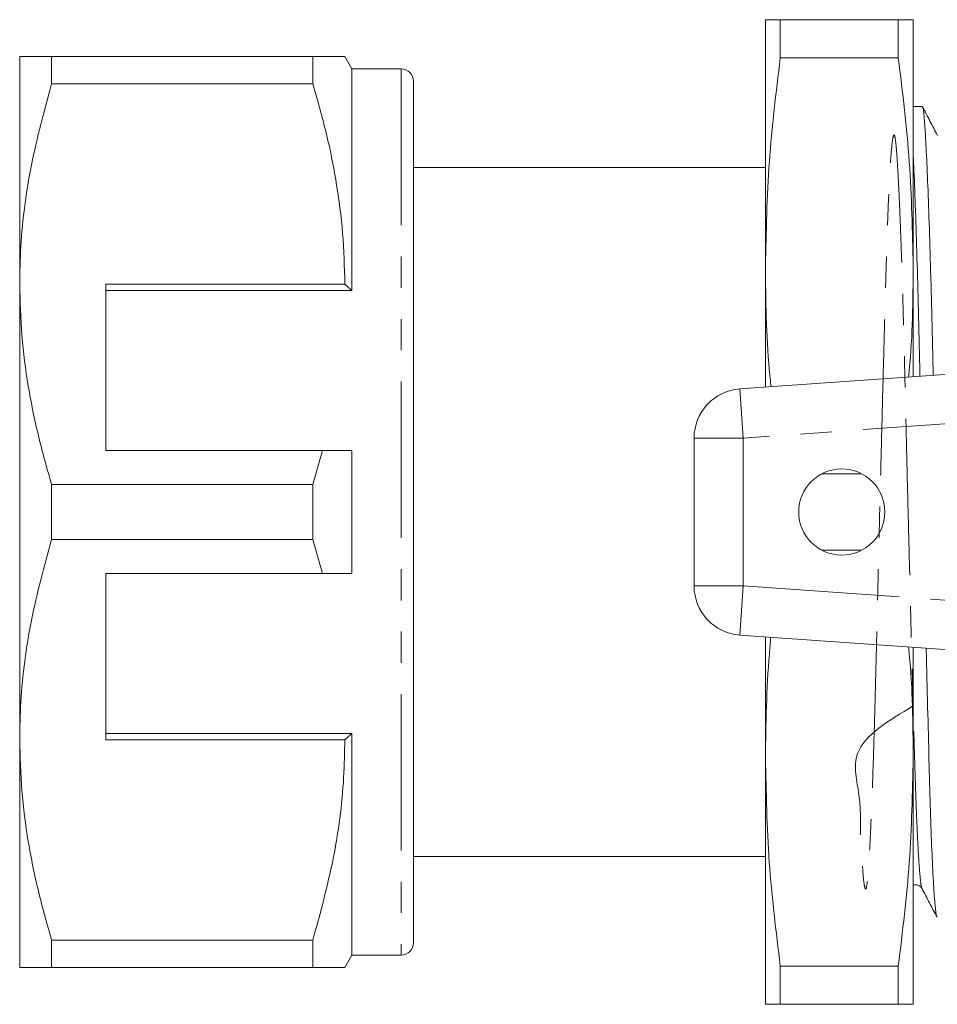
# Model space of a CAD drawing. Units: millimetres. Extents: x 125 to 282, y 86 to 264.
# Drawn here: x 125 to 162, y 91 to 131 of the extents above; entities that cross this region are included whole.
import ezdxf

# ---------------------------------------------------------------- set-up
doc = ezdxf.new("R2010")
doc.units = ezdxf.units.MM
doc.linetypes.add('PHANTOM', pattern=[12.7, 6.35, -1.27, 1.27, -1.27, 1.27, -1.27])

msp = doc.modelspace()

# ---------------------------------------------------------------- linework, layer by layer
at = {"color": 7, "linetype": 'Continuous', "lineweight": 15}
for p, q in [((155.237, 120.69), (155.237, 130.69)), ((155.84, 129.134), (155.84, 130.69)), ((155.84, 130.69), (160.634, 130.69)), ((160.634, 129.134), (160.634, 130.69)), ((161.237, 120.69), (161.237, 130.69)), ((124.937, 129.19), (124.937, 119.94)), ((126.236, 128.078), (126.236, 129.19)), ((136.849, 129.19), (126.236, 129.19)), ((136.849, 129.19), (136.849, 128.078)), ((138.437, 128.69), (138.148, 129.19)), ((160.634, 129.134), (155.84, 129.134)), ((140.437, 128.69), (138.437, 128.69)), ((138.437, 128.69), (138.437, 119.69)), ((126.236, 128.078), (136.849, 128.078)), ((140.937, 128.19), (140.937, 93.19)), ((161.604, 127.165), (161.237, 127.165)), ((155.237, 124.69), (140.937, 124.69)), ((155.237, 115.763), (155.237, 120.69)), ((161.237, 116.182), (161.237, 120.69)), ((124.937, 119.94), (124.937, 101.44)), ((138.148, 119.94), (128.437, 119.94)), ((128.437, 119.94), (128.437, 113.19)), ((128.437, 119.69), (138.437, 119.69)), ((138.437, 119.69), (138.148, 119.94)), ((154.197, 115.69), (180.724, 117.545)), ((152.337, 107.685), (152.337, 113.695)), ((128.437, 113.19), (137.239, 113.19)), ((137.239, 113.19), (136.849, 111.802)), ((138.437, 113.19), (138.437, 108.19)), ((157.537, 112.246), (159.137, 112.246)), ((126.236, 109.578), (126.236, 111.802)), ((136.849, 111.802), (126.236, 111.802)), ((136.849, 111.802), (136.849, 109.578)), ((126.236, 109.578), (136.849, 109.578)), ((136.849, 109.578), (137.239, 108.19)), ((159.137, 109.134), (157.537, 109.134)), ((137.239, 108.19), (128.437, 108.19)), ((128.437, 101.44), (128.437, 108.19)), ((180.724, 103.835), (154.197, 105.69)), ((155.237, 100.69), (155.237, 105.617)), ((161.237, 100.69), (161.237, 105.198)), ((128.437, 101.69), (138.437, 101.69)), ((138.148, 101.44), (138.437, 101.69)), ((138.437, 101.69), (138.437, 92.69)), ((124.937, 101.44), (124.937, 92.19)), ((128.437, 101.44), (138.148, 101.44)), ((155.237, 90.69), (155.237, 100.69)), ((161.237, 90.69), (161.237, 100.69)), ((140.937, 96.69), (155.237, 96.69)), ((136.849, 93.302), (126.236, 93.302)), ((126.236, 92.19), (126.236, 93.302)), ((136.849, 93.302), (136.849, 92.19)), ((138.148, 92.19), (138.437, 92.69)), ((138.437, 92.69), (140.437, 92.69)), ((126.236, 92.19), (136.849, 92.19)), ((155.84, 92.246), (160.634, 92.246)), ((155.84, 90.69), (155.84, 92.246)), ((160.634, 90.69), (160.634, 92.246)), ((160.634, 90.69), (155.84, 90.69))]:
    msp.add_line(p, q, dxfattribs=at)
at = {"color": 8, "linetype": 'PHANTOM', "lineweight": 0}
for p, q in [((140.437, 128.69), (140.437, 92.69)), ((154.337, 113.695), (154.197, 115.69)), ((178.204, 115.364), (154.337, 113.695)), ((154.337, 113.695), (152.337, 113.695)), ((154.337, 113.695), (154.337, 107.685)), ((154.337, 107.685), (152.337, 107.685)), ((154.337, 107.685), (154.197, 105.69)), ((154.337, 107.685), (178.204, 106.016))]:
    msp.add_line(p, q, dxfattribs=at)
at = {"color": 7, "linetype": 'Continuous', "lineweight": 15}
msp.add_circle((158.337, 110.69), 1.75, dxfattribs=at)
for centre, radius, start, end in [((140.437, 128.19), 0.5, 0, 90), ((154.337, 113.695), 2, 94, 180), ((154.337, 107.685), 2, 180, 266), ((140.437, 93.19), 0.5, 270, 0)]:
    msp.add_arc(centre, radius, start, end, dxfattribs=at)
for points, knots in [([(155.237, 130.69), (155.245, 130.69), (155.26, 130.69), (155.383, 130.69), (155.57, 130.69), (155.75, 130.69), (155.84, 130.69)], [0, 0, 0, 0, 0.2494207, 0.4990968, 0.7494549, 1, 1, 1, 1]), ([(160.634, 130.69), (160.806, 130.69), (161.151, 130.69), (161.208, 130.69), (161.237, 130.69)], [0, 0, 0, 0, 0.499186, 1, 1, 1, 1]), ([(126.236, 129.19), (125.998, 129.19), (125.521, 129.19), (125.041, 129.19), (124.973, 129.19), (124.937, 129.19)], [0, 0, 0, 0, 0.319567, 0.64086, 1, 1, 1, 1]), ([(138.141, 129.19), (138.143, 129.19), (138.182, 129.19), (138.021, 129.19), (137.623, 129.19), (137.108, 129.19), (136.849, 129.19)], [0, 0, 0, 0, 0.019488, 0.311906, 0.654705, 1, 1, 1, 1]), ([(155.84, 129.134), (155.668, 127.733), (155.323, 124.926), (155.265, 122.103), (155.237, 120.69)], [0, 0, 0, 0, 0.499186, 1, 1, 1, 1]), ([(161.237, 120.69), (161.208, 122.099), (161.152, 124.921), (160.807, 127.728), (160.634, 129.134)], [0, 0, 0, 0, 0.499088, 1, 1, 1, 1]), ([(124.937, 119.94), (124.947, 120.451), (124.98, 122.073), (125.342, 124.81), (125.937, 126.985), (126.236, 128.078)], [0, 0, 0, 0, 0.1861059, 0.5908372, 1, 1, 1, 1]), ([(136.849, 128.078), (137.038, 127.418), (137.415, 126.095), (137.821, 124.072), (138.096, 122.018), (138.131, 120.634), (138.148, 119.94)], [0, 0, 0, 0, 0.24768, 0.496103, 0.747414, 1, 1, 1, 1]), ([(162.052, 116.239), (162.045, 116.534), (162.021, 117.638), (161.978, 119.424), (161.918, 121.53), (161.857, 123.38), (161.795, 124.906), (161.736, 126.061), (161.681, 126.801), (161.64, 127.16), (161.613, 127.126), (161.604, 127.115)], [0, 0, 0, 0, 0.04595, 0.171907, 0.301061, 0.431876, 0.562691, 0.691845, 0.817803, 0.941427, 1, 1, 1, 1]), ([(162.224, 125.991), (162.123, 126.184), (161.921, 126.571), (161.72, 126.957), (161.619, 127.151)], [0, 0, 0, 0, 0.499978, 1, 1, 1, 1]), ([(161.237, 125.221), (161.243, 125.109), (161.269, 124.623), (161.316, 123.39), (161.378, 121.567), (161.437, 119.459), (161.481, 117.652), (161.506, 116.523), (161.513, 116.202)], [0, 0, 0, 0, 0.064679, 0.280558, 0.496437, 0.709577, 0.91744, 1, 1, 1, 1]), ([(155.237, 120.69), (155.248, 119.281), (155.261, 117.64), (155.441, 116.008), (155.467, 115.779)], [0, 0, 0, 0, 0.859193, 1, 1, 1, 1]), ([(161.049, 116.169), (161.059, 116.264), (161.221, 117.766), (161.229, 119.275), (161.237, 120.69)], [0, 0, 0, 0, 0.063132, 1, 1, 1, 1]), ([(126.236, 111.802), (126.047, 112.462), (125.67, 113.785), (125.264, 115.808), (124.989, 117.862), (124.954, 119.246), (124.937, 119.94)], [0, 0, 0, 0, 0.24768, 0.496103, 0.747414, 1, 1, 1, 1]), ([(137.239, 113.19), (137.383, 113.19), (137.782, 113.19), (138.181, 113.19), (138.437, 113.19)], [0, 0, 0, 0, 0.360044, 1, 1, 1, 1]), ([(124.937, 101.44), (124.947, 101.951), (124.98, 103.573), (125.342, 106.31), (125.937, 108.485), (126.236, 109.578)], [0, 0, 0, 0, 0.186106, 0.590837, 1, 1, 1, 1]), ([(138.437, 108.19), (138.181, 108.19), (137.782, 108.19), (137.383, 108.19), (137.239, 108.19)], [0, 0, 0, 0, 0.639956, 1, 1, 1, 1]), ([(155.456, 105.602), (155.435, 105.377), (155.348, 104.448), (155.263, 102.81), (155.246, 101.397), (155.237, 100.69)], [0, 0, 0, 0, 0.137813, 0.568691, 1, 1, 1, 1]), ([(161.237, 100.69), (161.229, 102.1), (161.221, 103.61), (161.059, 105.111), (161.048, 105.211)], [0, 0, 0, 0, 0.933625, 1, 1, 1, 1]), ([(161.767, 105.161), (161.772, 104.945), (161.798, 103.902), (161.841, 102.194), (161.894, 100.108), (161.946, 98.281), (162.004, 96.724), (162.065, 95.489), (162.127, 94.657), (162.179, 94.237), (162.208, 94.257), (162.219, 94.264)], [0, 0, 0, 0, 0.033376, 0.161478, 0.285921, 0.410364, 0.538466, 0.668758, 0.799609, 0.929347, 1, 1, 1, 1]), ([(126.236, 93.302), (126.047, 93.962), (125.67, 95.285), (125.264, 97.308), (124.989, 99.362), (124.954, 100.746), (124.937, 101.44)], [0, 0, 0, 0, 0.24768, 0.496103, 0.747414, 1, 1, 1, 1]), ([(138.148, 101.44), (138.138, 100.929), (138.105, 99.307), (137.743, 96.57), (137.148, 94.395), (136.849, 93.302)], [0, 0, 0, 0, 0.186061, 0.590814, 1, 1, 1, 1]), ([(155.237, 100.69), (155.265, 99.281), (155.322, 96.459), (155.667, 93.652), (155.84, 92.246)], [0, 0, 0, 0, 0.4990876, 1, 1, 1, 1]), ([(160.634, 92.246), (160.806, 93.647), (161.151, 96.454), (161.208, 99.277), (161.237, 100.69)], [0, 0, 0, 0, 0.499186, 1, 1, 1, 1]), ([(161.237, 95.519), (161.253, 95.527), (161.322, 95.563), (161.5, 95.523), (161.565, 95.435), (161.599, 95.39)], [0, 0, 0, 0, 0.1320838, 0.5532975, 1, 1, 1, 1]), ([(161.599, 95.39), (161.7, 95.196), (161.901, 94.81), (162.103, 94.423), (162.204, 94.23)], [0, 0, 0, 0, 0.499976, 1, 1, 1, 1]), ([(124.937, 92.19), (124.973, 92.19), (125.041, 92.19), (125.52, 92.19), (125.997, 92.19), (126.236, 92.19)], [0, 0, 0, 0, 0.3591397, 0.6785898, 1, 1, 1, 1]), ([(136.849, 92.19), (137.106, 92.19), (137.622, 92.19), (138.018, 92.19), (138.178, 92.19), (138.141, 92.19), (138.138, 92.19)], [0, 0, 0, 0, 0.342949, 0.688086, 0.971127, 1, 1, 1, 1]), ([(155.84, 90.69), (155.668, 90.69), (155.323, 90.69), (155.265, 90.69), (155.237, 90.69)], [0, 0, 0, 0, 0.499186, 1, 1, 1, 1]), ([(161.237, 90.69), (161.208, 90.69), (161.152, 90.69), (160.807, 90.69), (160.634, 90.69)], [0, 0, 0, 0, 0.499088, 1, 1, 1, 1])]:
    msp.add_open_spline(points, degree=3, knots=knots, dxfattribs=at)
at = {"color": 8, "linetype": 'PHANTOM', "lineweight": 0}
msp.add_open_spline([(161.237, 102.81), (160.246, 102.218), (158.545, 101.202), (159.136, 99.113), (159.064, 97.708), (159.161, 96.554), (159.213, 95.771), (159.276, 95.368), (159.332, 95.35), (159.383, 95.693), (159.438, 96.394), (159.497, 97.46), (159.559, 98.875), (159.62, 100.593), (159.679, 102.543), (159.734, 104.653), (159.785, 106.893), (159.842, 109.248), (159.902, 111.685), (159.964, 114.117), (160.025, 116.452), (160.083, 118.605), (160.136, 120.536), (160.189, 122.235), (160.247, 123.681), (160.308, 124.824), (160.37, 125.61), (160.43, 126.012), (160.486, 126.03), (160.538, 125.687), (160.593, 124.986), (160.652, 123.92), (160.713, 122.505), (160.775, 120.787), (160.834, 118.837), (160.889, 116.727), (160.94, 114.487), (160.997, 112.132), (161.057, 109.695), (161.119, 107.263), (161.18, 104.928), (161.238, 102.775), (161.29, 100.844), (161.343, 99.145), (161.401, 97.7), (161.462, 96.551), (161.524, 95.789), (161.57, 95.418), (161.594, 95.424), (161.599, 95.425)], degree=3, knots=[0, 0, 0, 0, 0.029131, 0.049983, 0.071448, 0.093281, 0.115207, 0.136946, 0.158233, 0.178924, 0.200006, 0.221622, 0.243517, 0.265412, 0.287029, 0.30811, 0.328802, 0.350088, 0.371828, 0.393754, 0.415586, 0.437052, 0.457904, 0.478756, 0.500221, 0.522054, 0.54398, 0.565719, 0.587006, 0.607697, 0.628779, 0.650395, 0.67229, 0.694185, 0.715802, 0.736883, 0.757575, 0.778861, 0.800601, 0.822527, 0.844359, 0.865825, 0.886677, 0.907529, 0.928994, 0.950827, 0.972753, 0.994492, 1, 1, 1, 1], dxfattribs=at)

doc.saveas('drawing.dxf')
